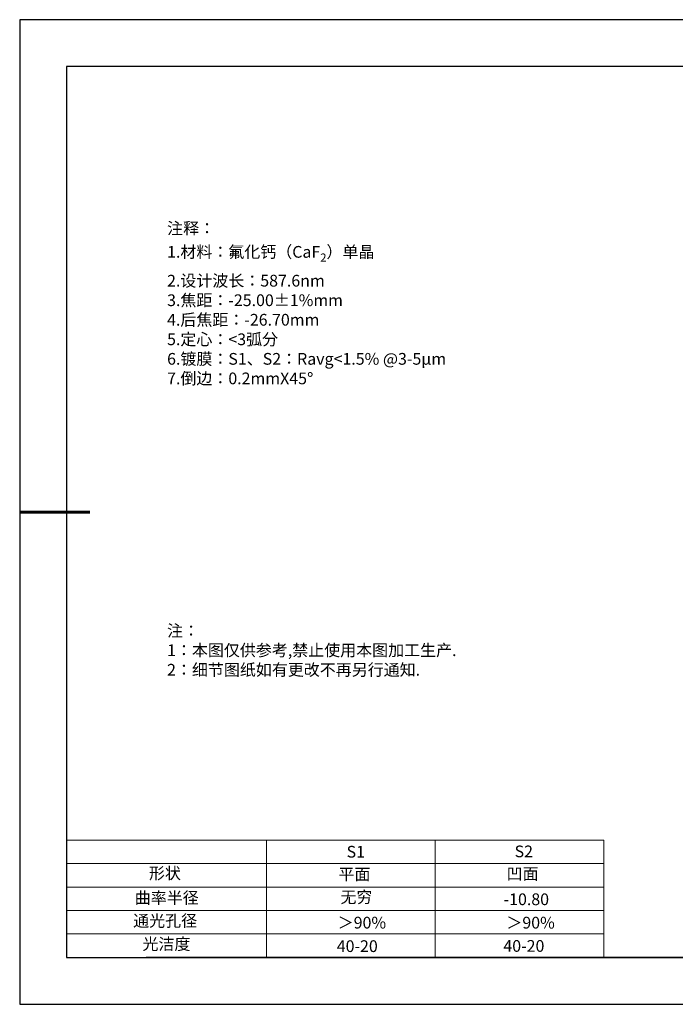
# Model space of a CAD drawing. Units: millimetres. Extents: x 0 to 297, y -2 to 208.
# Drawn here: x 0 to 140, y -2 to 208 of the extents above; entities that cross this region are included whole.
import ezdxf

# ---------------------------------------------------------------- set-up
doc = ezdxf.new("R2010")
doc.units = ezdxf.units.MM
for name, color, linetype, lineweight in [('2细线层', 4, 'Continuous', 15), ('AM_6', 2, 'Continuous', 35), ('粗实线层', 7, 'Continuous', 25)]:
    doc.layers.add(name, color=color, linetype=linetype, lineweight=lineweight)
for name, color, linetype in [('6文字层', 3, 'Continuous'), ('6文字层 @ 1', 3, 'Continuous'), ('细实线层', 7, 'Continuous')]:
    doc.layers.add(name, color=color, linetype=linetype)
doc.styles.add('标准', font='txt', dxfattribs={"height": 9.59})

# ---------------------------------------------------------------- blocks, each defined once
blk = doc.blocks.new('*X6')
at = {"layer": '粗实线层'}
for p, q in [((-138.5, 95), (-138.5, -95)), ((138.5, 95), (-138.5, 95)), ((-138.5, -95), (138.5, -95))]:
    blk.add_line(p, q, dxfattribs=at)
at = {"layer": '粗实线层', "lineweight": 60}
blk.add_line((-148.5, 0), (-133.5, 0), dxfattribs=at)
at = {"layer": '细实线层'}
for p, q in [((148.5, 105), (-148.5, 105)), ((-148.5, 105), (-148.5, -105)), ((-148.5, -105), (148.5, -105))]:
    blk.add_line(p, q, dxfattribs=at)

msp = doc.modelspace()

# ---------------------------------------------------------------- linework, layer by layer
at = {"layer": '2细线层'}
for p, q in [((9.597, 33.194), (124.243, 33.194)), ((52.243, 33.194), (52.243, 8.194)), ((88.243, 33.194), (88.243, 8.194)), ((124.243, 33.194), (124.243, 8.194)), ((9.597, 28.194), (124.243, 28.194)), ((9.597, 23.194), (124.243, 23.194)), ((9.597, 18.194), (124.243, 18.194)), ((9.597, 13.194), (124.243, 13.194))]:
    msp.add_line(p, q, dxfattribs=at)
at = {"layer": '6文字层', "color": 0}
msp.add_line((146.597, 8.194), (26.597, 8.194), dxfattribs=at)

# ---------------------------------------------------------------- block references
at = {"layer": '粗实线层'}
msp.add_blockref('*X6', (148.097, 103.194), dxfattribs=at)

# ---------------------------------------------------------------- texts
at = {"layer": '6文字层', "color": 3, "insert": (77.77, 147.589), "char_height": 2.5, "attachment_point": 5}
msp.add_mtext_dynamic_manual_height_columns('\\A1;\\pxsm1,ql;{\\fSimSun|b0|i0|c134|p2;注释：\\fSimSun|b0|i0|c0|p2; \\P\\fSimSun|b0|i0|c134|p2;1.材料：氟化钙（CaF\\H0.7x;\\S^ 2;\\H1.4286x;）单晶\\fSimSun|b0|i0|c0|p2;                                             \\P\\fSimSun|b0|i0|c134|p2;2.设计波长：\\fSimSun|b0|i0|c0|p2;587.6nm         \\P\\fSimSun|b0|i0|c134|p2;3.焦距：-25.00\\fAdobe Pi Std|b0|i0|c134|p0;\\C256;±\\fSimSun|b0|i0|c134|p2;\\C3;1%\\H0.99999x;mm\\P4.后焦距：-26.70mm\\fSimSun|b0|i0|c0|p2;     \\P\\fSimSun|b0|i0|c134|p2;5.定心：<3弧分\\P6.镀膜：S1、S2：Ravg<1.5% @3-5μm\\P7.倒边：0.2mm\\f@SimSun|b0|i0|c0|p2;\\C256;X\\f@SimSun|b0|i0|c134|p2;45\\fAdobe Pi Std|b0|i0|c134|p0;\\H1.0833x;°}', width=93.42571, gutter_width=1, heights=[126.523], dxfattribs=at)
at = {"layer": '6文字层', "insert": (31.057, 79.127), "char_height": 2.5, "attachment_point": 1, "style": '标准'}
msp.add_mtext_dynamic_manual_height_columns('\\pxqj;{\\fSimSun|b1|i0|c134|p2;\\C1;注：\\P1：本图仅供参考,禁止使用本图加工生产.\\P2：细节图纸如有更改不再另行通知.}', width=114.67031, gutter_width=1, heights=[0], dxfattribs=at)
at = {"layer": '6文字层', "attachment_point": 1}
for s, width, heights, insert, char_height in [('{\\fSimSun|b0|i0|c0|p2;S1}', 24.72262, [0], (69.368, 31.984), 2.5), ('{\\fSimSun|b0|i0|c0|p2;S2}', 21.29572, [0], (105.229, 32.053), 2.5), ('{\\fSimSun|b0|i0|c134|p2;形状}', 13.96779, [0], (27.177, 27.403), 2.5), ('{\\fSimSun|b0|i0|c134|p2;平面}', 21.8361, [0], (67.636, 27.187), 2.5), ('{\\fSimSun|b0|i0|c134|p2;凹面}', 16.12894, [0], (103.527, 27.278), 2.5), ('{\\fSimSun|b0|i0|c134|p2;曲率半径}', 17.00104, [3.687], (24.159, 22.156), 2.5), ('\\pxt4,11;{\\fSimSun|b0|i0|c134|p2;-10.80}', 35.36398, [5], (102.878, 21.842), 2.5), ('{\\fSimSun|b0|i0|c134|p2;通光孔径}', 15.56923, [0], (23.819, 17.258), 2.5), ('{\\fSimSun|b0|i0|c134|p2;光洁度}', 16.39629, [0], (25.815, 12.309), 2.5), ('{\\fSimSun|b0|i0|c134|p2;\\H1.25x;40-20}', 19.16365, [0], (67.272, 11.848), 2), ('{\\fSimSun|b0|i0|c134|p2;\\H1.25x;40-20}', 19.16365, [0], (102.833, 11.893), 2)]:
    msp.add_mtext_dynamic_manual_height_columns(s, width=width, gutter_width=17.5, heights=heights, dxfattribs=dict(at, insert=insert, char_height=char_height))
at = {"layer": '6文字层 @ 1', "insert": (68.058, 22.314), "char_height": 2.5, "attachment_point": 1}
msp.add_mtext_dynamic_manual_height_columns('{\\fSimSun|b0|i0|c134|p2;\\C3;无穷}', width=7.48611, gutter_width=12.5, heights=[-3.268], dxfattribs=at)
at = {"layer": 'AM_6', "char_height": 2.5, "attachment_point": 1}
for insert in [(67.471, 16.86), (103.473, 16.852)]:
    msp.add_mtext('{\\fSimSun|b0|i0|c134|p2;\\C3;＞90%}', dxfattribs=dict(at, insert=insert))

doc.saveas('drawing.dxf')
